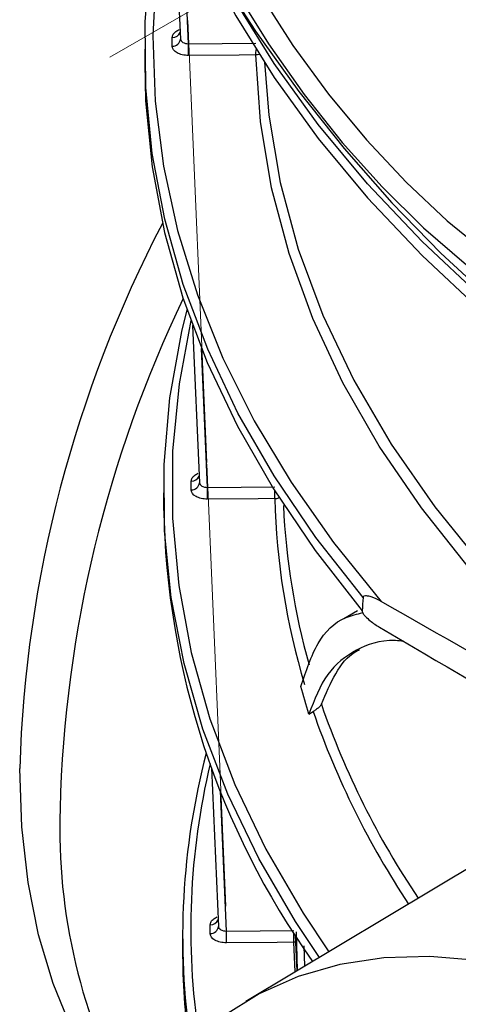
# Paper-space layout 'Лист1(2)' of a CAD drawing. Units: millimetres. Extents: x -259 to 3318, y -162 to 1848.
# Drawn here: x 1485 to 1529, y 695 to 793 of the extents above; entities that cross this region are included whole.
import ezdxf

# ---------------------------------------------------------------- set-up
doc = ezdxf.new("R2010")
doc.units = ezdxf.units.MM
doc.linetypes.add('CENTERX2', pattern=[20.32, 12.7, -2.54, 2.54, -2.54])
doc.layers.add('FORMAT', color=7, linetype='Continuous')

psp = doc.layouts.new('Лист1(2)')

# ---------------------------------------------------------------- linework, layer by layer
at = {"color": 7, "linetype": 'Continuous', "lineweight": 25, "ltscale": 5}
for p, q in [((1500.40353, 804.94939), (1501.00368, 790.91627)), ((1501.81521, 790.45855), (1508.53413, 790.50174)), ((1497.43935, 789.93289), (1497.43935, 788.53682)), ((1502.22425, 762.37617), (1502.89522, 746.68697)), ((1503.70675, 746.22925), (1510.42582, 746.27244)), ((1499.3309, 745.7036), (1499.3309, 744.30753)), ((1518.65157, 733.90767), (1517.29857, 733.1266)), ((1513.81859, 723.63364), (1514.2423, 723.88206)), ((1504.1102, 718.27746), (1504.78676, 702.45768)), ((1531.65955, 709.41785), (1507.5144, 694.9792)), ((1505.59829, 701.99995), (1512.31752, 702.04315)), ((1512.5335, 701.91146), (1512.65869, 698.05545)), ((1501.22244, 701.4743), (1501.22244, 700.07823)), ((1512.45515, 701.57592), (1512.60708, 698.02459)), ((1513.41253, 698.50625), (1513.36222, 700.52252))]:
    psp.add_line(p, q, dxfattribs=at)
at = {"color": 8, "linetype": 'Continuous', "lineweight": 25, "ltscale": 5}
for p, q in [((1501.81521, 790.45855), (1501.26189, 803.39653)), ((1503.70675, 746.22925), (1503.11459, 760.07561)), ((1505.59829, 701.99995), (1505.00011, 715.98713)), ((1512.44794, 697.92942), (1512.31778, 700.88156))]:
    psp.add_line(p, q, dxfattribs=at)
at = {"color": 7, "linetype": 'Continuous', "lineweight": 25, "ltscale": 5, "flags": 128}
for points in [[(1519.21589, 735.23948), (1514.50061, 741.24555), (1510.33936, 747.38655), (1506.74369, 753.64546), (1503.72354, 760.00492), (1501.28731, 766.44733), (1499.44173, 772.95482), (1498.19192, 779.50936), (1497.54134, 786.09279), (1497.4918, 792.68687), (1498.04344, 799.2733), (1499.19472, 805.83386), (1499.41388, 806.79302)], [(1502.39715, 801.40404), (1503.25289, 799.5356), (1506.52527, 793.25303), (1510.35811, 787.07699), (1514.74107, 781.02411), (1519.66234, 775.11072), (1525.10864, 769.35276), (1531.0653, 763.76575), (1537.51626, 758.36476), (1544.44412, 753.16433), (1551.83022, 748.1785), (1554.52017, 746.48653)], [(1504.46693, 797.93564), (1508.50459, 791.70011), (1512.80571, 785.7076), (1517.34135, 779.99842), (1522.08104, 774.61093), (1526.99289, 769.58138), (1532.04389, 764.94356)], [(1506.51962, 795.70774), (1509.79998, 790.43679), (1513.34838, 785.39418), (1517.1314, 780.62741), (1521.11341, 776.18138), (1525.25692, 772.09794), (1529.5229, 768.41557)], [(1508.94817, 795.38777), (1512.23305, 790.28662), (1515.77912, 785.43029), (1519.55078, 780.86749), (1523.5102, 776.64403), (1527.61763, 772.80228), (1531.83187, 769.38079), (1536.11061, 766.4139), (1540.41094, 763.93137), (1544.68969, 761.95813), (1548.90392, 760.51396), (1553.01136, 759.61337), (1556.97077, 759.26539), (1560.74244, 759.47351), (1564.2885, 760.23565), (1567.57339, 761.54415), (1570.56413, 763.38588), (1573.23071, 765.74237), (1575.54637, 768.58997), (1577.48789, 771.9001), (1579.03576, 775.63954), (1580.17447, 779.77077), (1580.89259, 784.25234), (1581.1829, 789.03928)], [(1556.06132, 746.94047), (1551.83022, 749.57457), (1544.44412, 754.56041), (1537.51626, 759.76083), (1531.0653, 765.16182), (1525.10864, 770.74883), (1519.66234, 776.50679), (1514.74107, 782.42018), (1510.35811, 788.47306), (1506.52527, 794.6491), (1506.40188, 794.86613)], [(1508.53439, 789.34015), (1506.86886, 789.32944), (1501.81547, 789.29695)], [(1535.2182, 732.29442), (1529.84007, 738.15721), (1525.0369, 744.18409), (1520.82365, 750.35627), (1517.21347, 756.65454), (1514.21758, 763.05927), (1511.84532, 769.55051), (1510.10409, 776.10805), (1508.9993, 782.71145), (1508.53439, 789.34015)], [(1497.43935, 788.53682), (1497.53769, 784.76604), (1498.18131, 778.18687), (1499.42338, 771.63633), (1501.26047, 765.13257), (1503.68748, 758.69358), (1506.69771, 752.33719), (1510.28282, 746.08097), (1514.43289, 739.94226), (1519.13643, 733.93803)], [(1509.39169, 788.61352), (1509.82282, 783.32691), (1510.96111, 776.63035), (1512.75655, 769.98193), (1515.20334, 763.40312), (1518.29357, 756.91518), (1522.01726, 750.53907), (1526.36239, 744.29537), (1531.31492, 738.20425), (1536.85885, 732.28538)], [(1514.86371, 699.37404), (1512.47666, 702.95987), (1508.80916, 709.2496), (1505.72902, 715.64345), (1503.24502, 722.12318), (1501.36428, 728.67027), (1500.09215, 735.26602), (1499.43228, 741.89158), (1499.38655, 748.52803), (1499.95508, 755.15641), (1501.13626, 761.75779), (1501.66349, 763.94079)], [(1510.42609, 745.11086), (1508.76055, 745.10015), (1503.70702, 745.06765)], [(1495.66973, 683.79222), (1494.99269, 684.59216), (1492.38829, 688.2169), (1490.15454, 692.28367), (1488.30629, 696.76543), (1486.85586, 701.63233), (1485.81288, 706.852), (1485.1843, 712.38969), (1484.97431, 718.20856)], [(1512.31778, 700.88156), (1510.65224, 700.87085), (1505.59856, 700.83836)], [(1601.92206, 637.665), (1598.31924, 644.07631), (1594.42628, 650.30629), (1590.26842, 656.31454), (1585.87263, 662.0621), (1581.26743, 667.51169), (1576.48267, 672.62797), (1571.54938, 677.37775), (1566.49957, 681.73025), (1561.36597, 685.65721), (1556.1819, 689.13319), (1550.98095, 692.13563), (1545.79687, 694.64506), (1540.66328, 696.64522), (1535.61347, 698.12312), (1530.68018, 699.06918), (1525.89542, 699.47727), (1521.29021, 699.34473), (1516.89443, 698.67244), (1512.73657, 697.46475), (1508.84361, 695.72949), (1505.24079, 693.47791), (1501.95148, 690.72462), (1500.0919, 688.78791)]]:
    psp.add_lwpolyline(points, dxfattribs=at)
at = {"color": 8, "linetype": 'Continuous', "lineweight": 25, "ltscale": 5, "flags": 128}
for points in [[(1499.88187, 805.91384), (1499.53439, 804.19192), (1498.60192, 797.7222), (1498.25354, 791.23324), (1498.49019, 784.74261), (1499.31123, 778.26786), (1500.71444, 771.82652), (1502.69602, 765.43603), (1505.25061, 759.11367), (1508.37129, 752.87656), (1512.04962, 746.74159), (1516.27565, 740.72534), (1521.03793, 734.84411)], [(1508.84385, 789.39825), (1508.69737, 789.35804), (1508.53439, 789.34015)], [(1502.04982, 762.8522), (1500.8677, 756.55297), (1500.22688, 749.85664), (1500.21564, 743.1501), (1500.83404, 736.45306), (1502.08024, 729.78522), (1503.95059, 723.16616), (1506.43959, 716.61535), (1509.53992, 710.15204), (1513.24247, 703.79522), (1515.81619, 699.94362)], [(1512.48406, 700.90012), (1512.48076, 700.89948), (1512.31778, 700.88156)]]:
    psp.add_lwpolyline(points, dxfattribs=at)
at = {"color": 8, "linetype": 'Continuous', "lineweight": 25, "ltscale": 25}
for centre, radius, start, end in [((1500.23423, 791.88082), 0.79755, 266.9936269, 338.2621836), ((1495.42144, 789.82465), 13.1219, 357.8840209, 0.2247448), ((1502.12577, 747.65152), 0.79755, 266.993636, 338.2622041), ((1494.60854, 745.64916), 15.82671, 358.0508777, 0.6885), ((1510.40246, 746.08736), 0.97678, 271.3857273, 296.1184221), ((1594.22949, 751.61548), 84.65869, 199.1226225, 213.657418), ((1573.48903, 702.16442), 71.45199, 166.6494078, 188.5527775), ((1504.01731, 703.42223), 0.79755, 266.9936453, 338.2622251), ((1494.42066, 701.4499), 17.90614, 358.1811524, 1.1398557)]:
    psp.add_arc(centre, radius, start, end, dxfattribs=at)
at = {"color": 7, "linetype": 'Continuous', "lineweight": 25, "ltscale": 25}
for centre, radius, start, end in [((1500.24581, 790.9782), 0.75939, 265.9687024, 356.0871214), ((1483.65194, 789.8736), 18.17268, 358.1816077, 1.8445881), ((1610.54201, 714.33118), 125.62754, 152.3951981, 178.2313397), ((1613.71765, 710.96187), 124.76027, 154.310278, 178.5199447), ((1502.13735, 746.74891), 0.75939, 265.9686893, 356.0871028), ((1485.54343, 745.6443), 18.17274, 358.181614, 1.8445794), ((1580.35191, 746.75606), 69.94517, 181.347796, 196.7512353), ((1579.86955, 745.58696), 80.54882, 180.9101209, 215.3646284), ((1580.85873, 747.4724), 69.64339, 182.5192751, 195.7813971), ((1594.85745, 752.36907), 84.48722, 199.1848965, 213.8833957), ((1573.10443, 701.48636), 71.87749, 165.2888866, 188.5531755), ((1547.32216, 712.24447), 58.3554, 178.095038, 208.6314851), ((1504.02889, 702.51962), 0.75939, 265.9686759, 356.0870838), ((1487.43492, 701.415), 18.17279, 358.1816205, 1.8445704), ((1572.69869, 700.09257), 71.47626, 180.0114925, 187.6087596)]:
    psp.add_arc(centre, radius, start, end, dxfattribs=at)
psp.add_ellipse((1714.42219, -4004.08553), major_axis=(-156.27401, 4985.84919), ratio=0.03019191, start_param=0.31483249, end_param=0.31567193, dxfattribs=at)
at = {"color": 8, "linetype": 'Continuous', "lineweight": 25, "ltscale": 5}
for points, knots in [([(1500.1924, 791.08437), (1500.21216, 791.19241), (1500.25167, 791.40849), (1500.51248, 791.68944), (1500.77896, 791.81511), (1500.89759, 791.87106)], [0, 0, 0, 0, 0.356841088, 0.713689337, 1, 1, 1, 1]), ([(1502.08394, 746.85507), (1502.1037, 746.96311), (1502.14322, 747.1792), (1502.40402, 747.46014), (1502.6705, 747.58582), (1502.78913, 747.64177)], [0, 0, 0, 0, 0.35684084, 0.7136889, 1, 1, 1, 1]), ([(1503.97548, 702.62578), (1503.99524, 702.73382), (1504.03476, 702.9499), (1504.29556, 703.23084), (1504.56205, 703.35652), (1504.68068, 703.41247)], [0, 0, 0, 0, 0.35684059, 0.71368846, 1, 1, 1, 1])]:
    psp.add_open_spline(points, degree=3, knots=knots, dxfattribs=at)
at = {"color": 7, "linetype": 'Continuous', "lineweight": 25, "ltscale": 5}
for points in [[(1500.19242, 790.22069), (1500.19059, 790.50858), (1500.19058, 790.79648), (1500.1924, 791.08437)], [(1502.08397, 745.9914), (1502.08213, 746.27929), (1502.08212, 746.56718), (1502.08394, 746.85507)], [(1556.27411, 714.71456), (1544.52747, 721.46482), (1532.78214, 728.17276), (1521.03793, 734.84411)], [(1520.87223, 732.2795), (1532.86233, 725.24636), (1544.85126, 718.25133), (1556.83883, 711.30053)], [(1513.81856, 723.63376), (1513.53455, 724.55048), (1513.26971, 725.46953), (1513.02412, 726.39091)], [(1503.97551, 701.7621), (1503.97367, 702.04999), (1503.97366, 702.33789), (1503.97548, 702.62578)]]:
    psp.add_open_spline(points, degree=3, dxfattribs=at)
for points, knots in [([(1501.81547, 789.29695), (1501.59969, 789.29556), (1501.38921, 789.31823), (1500.9962, 789.40879), (1500.81711, 789.47642), (1500.36934, 789.73109), (1500.19401, 789.97138), (1500.19242, 790.22069)], [0, 0, 0, 0, 0.25, 0.25, 0.5, 0.5, 1, 1, 1, 1]), ([(1501.00343, 790.92638), (1501.00423, 790.80169), (1501.09192, 790.68088), (1501.39053, 790.5089), (1501.59936, 790.4587), (1501.81521, 790.45855)], [0, 0, 0, 0, 0.5, 0.5, 1, 1, 1, 1]), ([(1503.70702, 745.06765), (1503.49123, 745.06626), (1503.28075, 745.08893), (1502.88775, 745.1795), (1502.70866, 745.24713), (1502.26088, 745.50179), (1502.08556, 745.74209), (1502.08397, 745.9914)], [0, 0, 0, 0, 0.25, 0.25, 0.5, 0.5, 1, 1, 1, 1]), ([(1502.89497, 746.69709), (1502.89577, 746.5724), (1502.98346, 746.45158), (1503.28207, 746.2796), (1503.4909, 746.2294), (1503.70675, 746.22925)], [0, 0, 0, 0, 0.5, 0.5, 1, 1, 1, 1]), ([(1521.03793, 734.84411), (1520.70328, 735.03421), (1520.36729, 735.19651), (1519.87426, 735.36182), (1519.7119, 735.40441), (1519.48367, 735.42041), (1519.40933, 735.41791), (1519.31279, 735.38531), (1519.2834, 735.36978), (1519.23579, 735.31997), (1519.21871, 735.28554), (1519.21589, 735.23948)], [0, 0, 0, 0, 0.5, 0.5, 0.75, 0.75, 0.875, 0.875, 0.9375, 0.9375, 1, 1, 1, 1]), ([(1513.02412, 726.39091), (1513.52991, 727.91584), (1514.54249, 730.9687), (1516.68075, 733.13502), (1518.62012, 733.60539), (1519.18791, 733.7431)], [0, 0, 0, 0, 0.413778711, 0.828369406, 1, 1, 1, 1]), ([(1519.13643, 733.93803), (1519.13374, 733.89391), (1519.14491, 733.8419), (1519.18526, 733.73798), (1519.2131, 733.68714), (1519.30585, 733.54114), (1519.37768, 733.45437), (1519.6015, 733.20837), (1519.75714, 733.06998), (1520.07251, 732.81162), (1520.23349, 732.69284), (1520.55343, 732.47365), (1520.713, 732.3729), (1520.87223, 732.2795)], [0, 0, 0, 0, 0.0625, 0.0625, 0.125, 0.125, 0.25, 0.25, 0.5, 0.5, 0.75, 0.75, 1, 1, 1, 1]), ([(1523.2456, 730.89514), (1522.98262, 730.91846), (1520.98381, 731.09575), (1518.43142, 730.10596), (1515.46451, 727.90671), (1514.36816, 725.06054), (1513.81857, 723.63378)], [0, 0, 0, 0, 0.04723962, 0.35904622, 0.67869683, 1, 1, 1, 1]), ([(1515.06239, 724.60508), (1515.51913, 725.66864), (1516.43262, 727.79578), (1517.73312, 729.49034), (1518.73098, 729.99686), (1518.85337, 730.05898)], [0, 0, 0, 0, 0.46732948, 0.93466762, 1, 1, 1, 1]), ([(1515.06239, 724.60508), (1515.05096, 724.57175), (1515.02601, 724.52924), (1514.93833, 724.42047), (1514.87512, 724.35441), (1514.7137, 724.20962), (1514.61588, 724.1318), (1514.42337, 723.99364), (1514.32888, 723.93282), (1514.2423, 723.88206)], [0, 0, 0, 0, 0.25, 0.25, 0.5, 0.5, 0.75, 0.75, 1, 1, 1, 1]), ([(1504.78651, 702.46779), (1504.78731, 702.3431), (1504.875, 702.22229), (1505.17361, 702.0503), (1505.38244, 702.00011), (1505.59829, 701.99995)], [0, 0, 0, 0, 0.5, 0.5, 1, 1, 1, 1]), ([(1505.59856, 700.83836), (1505.38277, 700.83697), (1505.17229, 700.85964), (1504.77929, 700.9502), (1504.6002, 701.01783), (1504.15242, 701.2725), (1503.9771, 701.51279), (1503.97551, 701.7621)], [0, 0, 0, 0, 0.25, 0.25, 0.5, 0.5, 1, 1, 1, 1])]:
    psp.add_open_spline(points, degree=3, knots=knots, dxfattribs=at)
at = {"layer": 'FORMAT', "linetype": 'CENTERX2', "lineweight": 18, "ltscale": 8.333333}
for p, q in [((1578.88448, 838.13441), (1493.95813, 789.10747)), ((1503.64295, 748.70641), (1501.75829, 792.77478)), ((1505.53449, 704.47711), (1503.64983, 748.54549))]:
    psp.add_line(p, q, dxfattribs=at)

doc.saveas('drawing.dxf')
